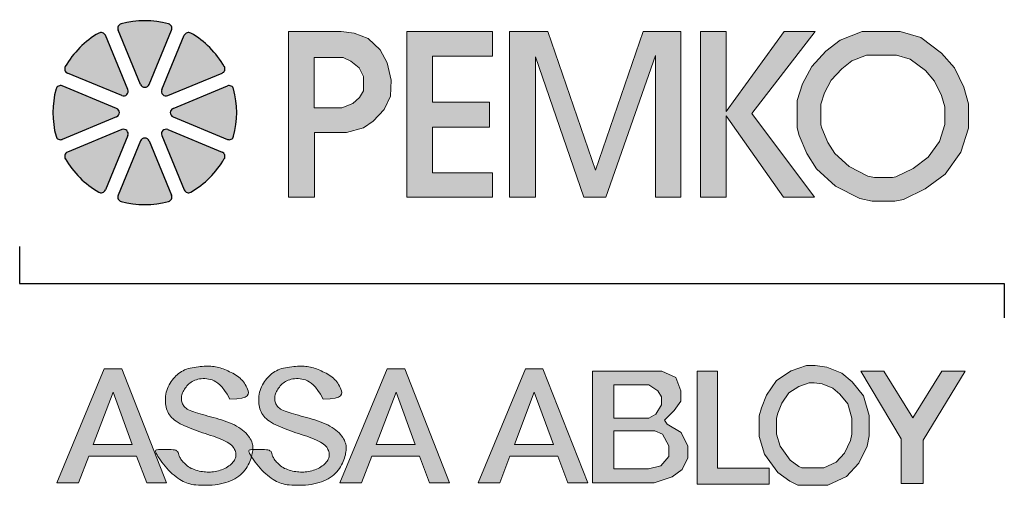
# Model space of a CAD drawing. Extents: x -0.63 to 6.11, y -2.47 to 1.25.
# Drawn here: x 0.62 to 1.79, y -2.47 to -1.92 of the extents above; entities that cross this region are included whole.
import ezdxf

# ---------------------------------------------------------------- set-up
doc = ezdxf.new("R2010")
doc.units = 0
doc.header["$LTSCALE"] = 0.2
doc.header["$MEASUREMENT"] = 0
doc.layers.get('0').update_dxf_attribs({"linetype": 'CONTINUOUS'})
doc.layers.add('R-ANNO-TEXT', color=6, linetype='CONTINUOUS')

# ---------------------------------------------------------------- blocks, each defined once
blk = doc.blocks.new('PEMKO_ASSA LOGO')
at = {"lineweight": 25}
for points in [[(0.2184, 0.8636, 0.453414), (0.2126, 0.8754, 0.131112), (0.1223, 0.8754, 0.453414), (0.1164, 0.8636), (0.1593, 0.76, 0.668179), (0.1755, 0.76)], [(0.0922, 0.8535, 0.453414), (0.0797, 0.8578, 0.131112), (0.0158, 0.7939, 0.453414), (0.02, 0.7814), (0.1236, 0.7385, 0.668179), (0.1351, 0.7499)], [(0.2552, 0.8578, 0.453414), (0.2427, 0.8535), (0.1998, 0.7499, 0.668179), (0.2113, 0.7385), (0.3149, 0.7814, 0.453414), (0.3191, 0.7939, 0.131112)], [(-0.0019, 0.6609, 0.453414), (0.01, 0.6551), (0.1136, 0.698, 0.668179), (0.1136, 0.7142), (0.01, 0.7571, 0.453414), (-0.0019, 0.7513, 0.131112)], [(0.3367, 0.7513, 0.453414), (0.3249, 0.7571), (0.2213, 0.7142, 0.668179), (0.2213, 0.698), (0.3249, 0.6551, 0.453414), (0.3367, 0.6609, 0.131112)], [(0.02, 0.6308, 0.453414), (0.0158, 0.6183, 0.131112), (0.0797, 0.5545, 0.453414), (0.0922, 0.5587), (0.1351, 0.6623, 0.668179), (0.1236, 0.6737)], [(0.1164, 0.5486, 0.453414), (0.1223, 0.5368, 0.131112), (0.2126, 0.5368, 0.453414), (0.2184, 0.5486), (0.1755, 0.6522, 0.668179), (0.1593, 0.6522)], [(0.2113, 0.6737, 0.668179), (0.1998, 0.6623), (0.2427, 0.5587, 0.453414), (0.2552, 0.5545, 0.131112), (0.3191, 0.6183, 0.453414), (0.3149, 0.6308)]]:
    blk.add_hatch(color=256, dxfattribs=at).paths.add_polyline_path(points)
h = blk.add_hatch(color=256, dxfattribs=at)
h.paths.add_polyline_path([(0.6027, 0.6901), (0.6236, 0.712), (0.636, 0.7373), (0.637, 0.7682), (0.6298, 0.801), (0.616, 0.8258), (0.5936, 0.8472), (0.5665, 0.8577), (0.5416, 0.8605), (0.4411, 0.8605), (0.4411, 0.5448), (0.4908, 0.5448), (0.4908, 0.6685), (0.5518, 0.6685), (0.5841, 0.6773)])
h.paths.add_polyline_path([(0.4903, 0.7155), (0.4903, 0.8109), (0.5456, 0.8109), (0.56, 0.8043), (0.5762, 0.7917), (0.5846, 0.7749), (0.5846, 0.7479), (0.5768, 0.7347), (0.5642, 0.7233), (0.5432, 0.7155)], flags=16)
h.paths.add_polyline_path([(0.7161, 0.6781), (0.8248, 0.6781), (0.8248, 0.7262), (0.7161, 0.7262), (0.7161, 0.814), (0.8301, 0.814), (0.8301, 0.8605), (0.6671, 0.8605), (0.6671, 0.5448), (0.8301, 0.5448), (0.8301, 0.5911), (0.7161, 0.5911)])
h.paths.add_polyline_path([(0.9122, 0.8124), (1.0046, 0.5448), (1.0465, 0.5448), (1.1413, 0.8149), (1.1413, 0.5448), (1.1892, 0.5448), (1.1892, 0.8605), (1.1178, 0.8605), (1.0269, 0.5963), (0.9357, 0.8605), (0.8627, 0.8605), (0.8627, 0.5448), (0.9122, 0.5448)])
h.paths.add_polyline_path([(1.2761, 0.7), (1.3855, 0.5448), (1.4446, 0.5448), (1.325, 0.7046), (1.4453, 0.8605), (1.3868, 0.8605), (1.2761, 0.7081), (1.2761, 0.8605), (1.2268, 0.8605), (1.2268, 0.5448), (1.2761, 0.5448)])
h.paths.add_polyline_path([(1.7233, 0.6308), (1.7377, 0.6762), (1.7377, 0.723), (1.729, 0.7547), (1.711, 0.7914), (1.6865, 0.8195), (1.6469, 0.8491), (1.6074, 0.8605), (1.535, 0.8605), (1.493, 0.8444), (1.4661, 0.823), (1.4391, 0.7941), (1.4217, 0.7612), (1.4115, 0.7293), (1.4115, 0.6771), (1.4154, 0.6622), (1.4296, 0.6281), (1.448, 0.5987), (1.4846, 0.566), (1.5311, 0.5422), (1.5542, 0.5376), (1.5975, 0.5376), (1.6138, 0.5408), (1.6556, 0.561), (1.6937, 0.5891)])
h.paths.add_polyline_path([(1.4828, 0.628), (1.4697, 0.6489), (1.4581, 0.6766), (1.4565, 0.6829), (1.4565, 0.7223), (1.4633, 0.7437), (1.4761, 0.7678), (1.4967, 0.7899), (1.5156, 0.8049), (1.5433, 0.8155), (1.601, 0.8155), (1.6266, 0.8081), (1.6558, 0.7863), (1.6732, 0.7663), (1.6867, 0.7387), (1.6927, 0.717), (1.6927, 0.6832), (1.6825, 0.6511), (1.6612, 0.621), (1.6323, 0.5997), (1.5994, 0.5839), (1.5931, 0.5826), (1.5587, 0.5826), (1.5461, 0.5851), (1.5103, 0.6034)], flags=16)
h.paths.add_polyline_path([(0.1234, 0.2178), (0.09, 0.2178), (0, 0), (0.0409, 0), (0.0605, 0.0514), (0.1519, 0.0514), (0.171, 0), (0.2088, 0)])
h.paths.add_polyline_path([(0.1069, 0.1729), (0.1436, 0.0737), (0.069, 0.0737)], flags=16)
h.paths.add_polyline_path([(0.2644, 0.1341), (0.2606, 0.1354), (0.2571, 0.1367), (0.2539, 0.1381), (0.251, 0.1395), (0.2485, 0.141), (0.2463, 0.1425), (0.2444, 0.1441), (0.242, 0.1466), (0.2398, 0.1501), (0.2383, 0.1536), (0.2374, 0.1574), (0.2371, 0.161), (0.2374, 0.1648), (0.2383, 0.1688), (0.2395, 0.172), (0.2405, 0.1742), (0.2417, 0.1765), (0.243, 0.1787), (0.2445, 0.1809), (0.2461, 0.183), (0.2478, 0.1851), (0.2496, 0.1871), (0.2515, 0.1889), (0.2535, 0.1906), (0.2557, 0.1922), (0.258, 0.1936), (0.2604, 0.1949), (0.263, 0.196), (0.2657, 0.1969), (0.2686, 0.1977), (0.2717, 0.1983), (0.275, 0.1987), (0.2784, 0.199), (0.2819, 0.1989), (0.2854, 0.1987), (0.289, 0.1982), (0.2926, 0.1974), (0.2961, 0.1964), (0.2996, 0.195), (0.3031, 0.1931), (0.3068, 0.1905), (0.3106, 0.1871), (0.3147, 0.1825), (0.3192, 0.1766), (0.3242, 0.1692), (0.3297, 0.1601), (0.3427, 0.1606), (0.3522, 0.1618), (0.3587, 0.1638), (0.3627, 0.1663), (0.3646, 0.1691), (0.3651, 0.1723), (0.3644, 0.1755), (0.3633, 0.1787), (0.3619, 0.1818), (0.3605, 0.1848), (0.3589, 0.1876), (0.3573, 0.1902), (0.3555, 0.1927), (0.3535, 0.1952), (0.3514, 0.1974), (0.3491, 0.1996), (0.3465, 0.2017), (0.3439, 0.2037), (0.3411, 0.2056), (0.3382, 0.2074), (0.3352, 0.2091), (0.3321, 0.2107), (0.329, 0.2122), (0.326, 0.2136), (0.3229, 0.215), (0.3199, 0.2163), (0.317, 0.2174), (0.314, 0.2185), (0.3111, 0.2195), (0.3081, 0.2203), (0.3052, 0.221), (0.3023, 0.2216), (0.2994, 0.2221), (0.2964, 0.2224), (0.2934, 0.2227), (0.2903, 0.2228), (0.2872, 0.2228), (0.2839, 0.2227), (0.2805, 0.2226), (0.277, 0.2223), (0.2733, 0.222), (0.2695, 0.2216), (0.2656, 0.2211), (0.2617, 0.2205), (0.2578, 0.2198), (0.254, 0.219), (0.2503, 0.218), (0.2468, 0.2168), (0.2434, 0.2155), (0.2403, 0.214), (0.2374, 0.2124), (0.2346, 0.2105), (0.2319, 0.2086), (0.2294, 0.2064), (0.2269, 0.2041), (0.2245, 0.2016), (0.2221, 0.1989), (0.2198, 0.1961), (0.2176, 0.1932), (0.2156, 0.1901), (0.2137, 0.1869), (0.2119, 0.1835), (0.2104, 0.1801), (0.2092, 0.1766), (0.2082, 0.173), (0.2075, 0.1693), (0.207, 0.1657), (0.2067, 0.162), (0.2067, 0.1583), (0.2068, 0.1547), (0.2071, 0.1512), (0.2076, 0.1478), (0.2082, 0.1446), (0.209, 0.1414), (0.2099, 0.1384), (0.2111, 0.1356), (0.2125, 0.1328), (0.2142, 0.1301), (0.2162, 0.1274), (0.2185, 0.1249), (0.2212, 0.1224), (0.2242, 0.12), (0.2275, 0.1176), (0.2311, 0.1153), (0.235, 0.1131), (0.2391, 0.1109), (0.2434, 0.1088), (0.2479, 0.1068), (0.2525, 0.1049), (0.2573, 0.103), (0.2622, 0.1011), (0.2673, 0.0994), (0.2723, 0.0976), (0.2775, 0.0959), (0.2826, 0.0942), (0.2878, 0.0925), (0.293, 0.0907), (0.2981, 0.089), (0.3031, 0.0873), (0.3079, 0.0855), (0.3125, 0.0837), (0.3168, 0.0819), (0.3208, 0.08), (0.3243, 0.0781), (0.3275, 0.0762), (0.3302, 0.0742), (0.3326, 0.0722), (0.3346, 0.0701), (0.3362, 0.068), (0.3376, 0.066), (0.3387, 0.0639), (0.3401, 0.0608), (0.3411, 0.0567), (0.3412, 0.0527), (0.3405, 0.0487), (0.3393, 0.0457), (0.3383, 0.0437), (0.337, 0.0417), (0.3355, 0.0397), (0.3339, 0.0378), (0.332, 0.0359), (0.3299, 0.0341), (0.3276, 0.0324), (0.3252, 0.0308), (0.3226, 0.0292), (0.3198, 0.0278), (0.3169, 0.0265), (0.3139, 0.0254), (0.3109, 0.0243), (0.3078, 0.0234), (0.3047, 0.0226), (0.3016, 0.022), (0.2985, 0.0215), (0.2954, 0.0211), (0.2924, 0.0209), (0.2894, 0.0208), (0.2864, 0.0208), (0.2833, 0.021), (0.2803, 0.0213), (0.2772, 0.0217), (0.2741, 0.0222), (0.2709, 0.0228), (0.2678, 0.0236), (0.2647, 0.0245), (0.2617, 0.0255), (0.2587, 0.0267), (0.2559, 0.0279), (0.2532, 0.0294), (0.2507, 0.031), (0.2483, 0.0327), (0.2461, 0.0344), (0.2441, 0.0363), (0.2422, 0.0382), (0.2405, 0.04), (0.239, 0.0419), (0.237, 0.0446), (0.2349, 0.0478), (0.2333, 0.0508), (0.2323, 0.0536), (0.2317, 0.0555), (0.2314, 0.0567), (0.2311, 0.0579), (0.2307, 0.0589), (0.2301, 0.0599), (0.2293, 0.0608), (0.228, 0.0616), (0.2263, 0.0623), (0.2241, 0.0629), (0.2212, 0.0634), (0.2179, 0.0637), (0.2142, 0.0639), (0.2103, 0.0641), (0.2064, 0.0641), (0.2026, 0.0641), (0.199, 0.064), (0.1959, 0.0639), (0.1933, 0.0637), (0.1912, 0.0635), (0.1896, 0.0631), (0.1886, 0.0624), (0.188, 0.0615), (0.188, 0.0603), (0.1885, 0.0586), (0.1894, 0.0565), (0.1907, 0.0539), (0.1925, 0.0508), (0.1947, 0.0474), (0.1971, 0.0437), (0.1999, 0.0398), (0.2029, 0.0359), (0.2061, 0.0319), (0.2094, 0.0281), (0.2128, 0.0244), (0.2163, 0.0209), (0.2199, 0.0176), (0.2235, 0.0146), (0.227, 0.0117), (0.2305, 0.0091), (0.234, 0.0068), (0.2373, 0.0047), (0.2405, 0.0029), (0.2437, 0.0014), (0.2468, 0.0001), (0.2501, -0.001), (0.2534, -0.0019), (0.257, -0.0027), (0.2608, -0.0032), (0.265, -0.0037), (0.2696, -0.0041), (0.2744, -0.0043), (0.2796, -0.0044), (0.2849, -0.0044), (0.2904, -0.0042), (0.2959, -0.0039), (0.3013, -0.0034), (0.3067, -0.0026), (0.3119, -0.0017), (0.3169, -0.0006), (0.3217, 0.0007), (0.3264, 0.0022), (0.3308, 0.0039), (0.3351, 0.0058), (0.3391, 0.008), (0.3429, 0.0103), (0.3464, 0.0129), (0.3497, 0.0156), (0.3528, 0.0185), (0.3557, 0.0215), (0.3583, 0.0246), (0.3607, 0.0279), (0.3628, 0.0311), (0.3647, 0.0344), (0.3664, 0.0377), (0.3679, 0.041), (0.3691, 0.0443), (0.3702, 0.0475), (0.3709, 0.0501), (0.3687, 0.0539), (0.3673, 0.0565), (0.3664, 0.0586), (0.3658, 0.0611), (0.3668, 0.0629), (0.3692, 0.0635), (0.3712, 0.0637), (0.3734, 0.0639), (0.3735, 0.0644), (0.3736, 0.0668), (0.3735, 0.0691), (0.3732, 0.0715), (0.3728, 0.0738), (0.3721, 0.0762), (0.3712, 0.0787), (0.37, 0.0814), (0.3685, 0.0841), (0.3668, 0.0869), (0.3647, 0.0898), (0.3624, 0.0926), (0.3599, 0.0955), (0.357, 0.0983), (0.3538, 0.101), (0.3503, 0.1035), (0.3465, 0.106), (0.3425, 0.1084), (0.3382, 0.1107), (0.3337, 0.1128), (0.3289, 0.1148), (0.324, 0.1168), (0.319, 0.1186), (0.3138, 0.1203), (0.3085, 0.1219), (0.3032, 0.1235), (0.2978, 0.125), (0.2926, 0.1264), (0.2874, 0.1277), (0.2823, 0.129), (0.2775, 0.1303), (0.2729, 0.1316), (0.2685, 0.1329)])
h.paths.add_polyline_path([(0.4918, 0.1203), (0.4865, 0.1219), (0.4811, 0.1235), (0.4758, 0.125), (0.4705, 0.1264), (0.4653, 0.1277), (0.4603, 0.129), (0.4555, 0.1303), (0.4508, 0.1316), (0.4465, 0.1329), (0.4424, 0.1341), (0.4386, 0.1354), (0.4351, 0.1367), (0.4319, 0.1381), (0.429, 0.1395), (0.4264, 0.141), (0.4242, 0.1425), (0.4223, 0.1441), (0.4207, 0.1458), (0.4194, 0.1475), (0.4183, 0.1492), (0.4173, 0.151), (0.4166, 0.1528), (0.4161, 0.1546), (0.4156, 0.1564), (0.4153, 0.1582), (0.4151, 0.1601), (0.4151, 0.1619), (0.4153, 0.1639), (0.4156, 0.1658), (0.416, 0.1678), (0.4167, 0.1699), (0.4175, 0.172), (0.4185, 0.1742), (0.4197, 0.1765), (0.421, 0.1787), (0.4224, 0.1809), (0.424, 0.183), (0.4257, 0.1851), (0.4276, 0.1871), (0.4295, 0.1889), (0.4315, 0.1906), (0.4336, 0.1922), (0.4359, 0.1936), (0.4384, 0.1949), (0.4409, 0.196), (0.4437, 0.1969), (0.4466, 0.1977), (0.4497, 0.1983), (0.453, 0.1987), (0.4564, 0.199), (0.4598, 0.1989), (0.4634, 0.1987), (0.467, 0.1982), (0.4705, 0.1974), (0.4741, 0.1964), (0.4776, 0.195), (0.4811, 0.1931), (0.4847, 0.1905), (0.4886, 0.1871), (0.4927, 0.1825), (0.4972, 0.1766), (0.5022, 0.1692), (0.5077, 0.1601), (0.5206, 0.1606), (0.5301, 0.1618), (0.5367, 0.1638), (0.5406, 0.1663), (0.5426, 0.1691), (0.543, 0.1723), (0.5424, 0.1755), (0.5412, 0.1787), (0.5399, 0.1818), (0.5385, 0.1848), (0.5369, 0.1876), (0.5352, 0.1902), (0.5334, 0.1927), (0.5315, 0.1952), (0.5293, 0.1974), (0.527, 0.1996), (0.5245, 0.2017), (0.5219, 0.2037), (0.519, 0.2056), (0.5161, 0.2074), (0.5131, 0.2091), (0.5101, 0.2107), (0.507, 0.2122), (0.5039, 0.2136), (0.5009, 0.215), (0.4979, 0.2163), (0.4949, 0.2174), (0.492, 0.2185), (0.489, 0.2195), (0.4861, 0.2203), (0.4832, 0.221), (0.4803, 0.2216), (0.4773, 0.2221), (0.4744, 0.2224), (0.4714, 0.2227), (0.4683, 0.2228), (0.4652, 0.2228), (0.4619, 0.2227), (0.4585, 0.2226), (0.455, 0.2223), (0.4513, 0.222), (0.4475, 0.2216), (0.4436, 0.2211), (0.4397, 0.2205), (0.4358, 0.2198), (0.4319, 0.219), (0.4283, 0.218), (0.4247, 0.2168), (0.4214, 0.2155), (0.4183, 0.214), (0.4154, 0.2124), (0.4126, 0.2105), (0.4099, 0.2086), (0.4074, 0.2064), (0.4049, 0.2041), (0.4025, 0.2016), (0.4001, 0.1989), (0.3978, 0.1961), (0.3956, 0.1932), (0.3935, 0.1901), (0.3916, 0.1869), (0.3899, 0.1835), (0.3884, 0.1801), (0.3871, 0.1766), (0.3862, 0.173), (0.3854, 0.1693), (0.385, 0.1657), (0.3847, 0.162), (0.3847, 0.1583), (0.3848, 0.1547), (0.3851, 0.1512), (0.3856, 0.1478), (0.3862, 0.1446), (0.3869, 0.1414), (0.3879, 0.1384), (0.3891, 0.1356), (0.3905, 0.1328), (0.3922, 0.1301), (0.3942, 0.1274), (0.3965, 0.1249), (0.3992, 0.1224), (0.4022, 0.12), (0.4055, 0.1176), (0.4091, 0.1153), (0.413, 0.1131), (0.4171, 0.1109), (0.4214, 0.1088), (0.4259, 0.1068), (0.4305, 0.1049), (0.4353, 0.103), (0.4402, 0.1011), (0.4452, 0.0994), (0.4503, 0.0976), (0.4554, 0.0959), (0.4606, 0.0942), (0.4658, 0.0925), (0.471, 0.0907), (0.4761, 0.089), (0.4811, 0.0873), (0.4859, 0.0855), (0.4905, 0.0837), (0.4948, 0.0819), (0.4987, 0.08), (0.5023, 0.0781), (0.5055, 0.0762), (0.5082, 0.0742), (0.5105, 0.0722), (0.5125, 0.0701), (0.5142, 0.068), (0.5156, 0.066), (0.5167, 0.0639), (0.5176, 0.0618), (0.5183, 0.0598), (0.5188, 0.0577), (0.5191, 0.0557), (0.5192, 0.0537), (0.519, 0.0517), (0.5187, 0.0497), (0.5181, 0.0477), (0.5173, 0.0457), (0.5162, 0.0437), (0.515, 0.0417), (0.5135, 0.0397), (0.5118, 0.0378), (0.5099, 0.0359), (0.5079, 0.0341), (0.5056, 0.0324), (0.5032, 0.0308), (0.5005, 0.0292), (0.4978, 0.0278), (0.4949, 0.0265), (0.4919, 0.0254), (0.4888, 0.0243), (0.4857, 0.0234), (0.4826, 0.0226), (0.4795, 0.022), (0.4765, 0.0215), (0.4734, 0.0211), (0.4704, 0.0209), (0.4674, 0.0208), (0.4643, 0.0208), (0.4613, 0.021), (0.4583, 0.0213), (0.4552, 0.0217), (0.452, 0.0222), (0.4489, 0.0228), (0.4458, 0.0236), (0.4427, 0.0245), (0.4397, 0.0255), (0.4367, 0.0267), (0.4339, 0.0279), (0.4312, 0.0294), (0.4287, 0.031), (0.4263, 0.0327), (0.4241, 0.0344), (0.4221, 0.0363), (0.4202, 0.0382), (0.4185, 0.04), (0.417, 0.0419), (0.4156, 0.0437), (0.4144, 0.0454), (0.4134, 0.0471), (0.4125, 0.0486), (0.4117, 0.0501), (0.411, 0.0516), (0.4105, 0.0529), (0.41, 0.0542), (0.4097, 0.0555), (0.4094, 0.0567), (0.4091, 0.0579), (0.4087, 0.0589), (0.4081, 0.0599), (0.4072, 0.0608), (0.406, 0.0616), (0.4043, 0.0623), (0.402, 0.0629), (0.3992, 0.0634), (0.3958, 0.0637), (0.3922, 0.0639), (0.3883, 0.0641), (0.3844, 0.0641), (0.3806, 0.0641), (0.377, 0.064), (0.3739, 0.0639), (0.3734, 0.0639), (0.3732, 0.0619), (0.3729, 0.0593), (0.3724, 0.0565), (0.3718, 0.0536), (0.3709, 0.0501), (0.3726, 0.0474), (0.3751, 0.0437), (0.3779, 0.0398), (0.3809, 0.0359), (0.384, 0.0319), (0.3874, 0.0281), (0.3908, 0.0244), (0.3943, 0.0209), (0.3979, 0.0176), (0.4014, 0.0146), (0.405, 0.0117), (0.4085, 0.0091), (0.4119, 0.0068), (0.4153, 0.0047), (0.4185, 0.0029), (0.4217, 0.0014), (0.4248, 0.0001), (0.428, -0.001), (0.4314, -0.0019), (0.435, -0.0027), (0.4388, -0.0032), (0.443, -0.0037), (0.4475, -0.0041), (0.4524, -0.0043), (0.4576, -0.0044), (0.4629, -0.0044), (0.4683, -0.0042), (0.4738, -0.0039), (0.4793, -0.0034), (0.4847, -0.0026), (0.4899, -0.0017), (0.4949, -0.0006), (0.4997, 0.0007), (0.5044, 0.0022), (0.5088, 0.0039), (0.513, 0.0058), (0.517, 0.008), (0.5208, 0.0103), (0.5244, 0.0129), (0.5277, 0.0156), (0.5308, 0.0185), (0.5336, 0.0215), (0.5363, 0.0246), (0.5386, 0.0279), (0.5408, 0.0311), (0.5427, 0.0344), (0.5444, 0.0377), (0.5458, 0.041), (0.5471, 0.0443), (0.5481, 0.0475), (0.549, 0.0506), (0.5498, 0.0536), (0.5504, 0.0565), (0.5508, 0.0593), (0.5512, 0.0619), (0.5514, 0.0644), (0.5515, 0.0668), (0.5515, 0.0691), (0.5512, 0.0715), (0.5508, 0.0738), (0.5501, 0.0762), (0.5491, 0.0787), (0.5479, 0.0814), (0.5465, 0.0841), (0.5447, 0.0869), (0.5427, 0.0898), (0.5404, 0.0926), (0.5378, 0.0955), (0.5349, 0.0983), (0.5317, 0.101), (0.5283, 0.1035), (0.5245, 0.106), (0.5204, 0.1084), (0.5161, 0.1107), (0.5116, 0.1128), (0.5069, 0.1148), (0.502, 0.1168), (0.497, 0.1186)])
h.paths.add_polyline_path([(0.663, 0.2178), (0.6296, 0.2178), (0.5396, 0), (0.5804, 0), (0.6001, 0.0514), (0.6915, 0.0514), (0.7105, 0), (0.7484, 0)])
h.paths.add_polyline_path([(0.6464, 0.1729), (0.6832, 0.0737), (0.6086, 0.0737)], flags=16)
h.paths.add_polyline_path([(0.9266, 0.2178), (0.8932, 0.2178), (0.8032, 0), (0.8441, 0), (0.8637, 0.0514), (0.9551, 0.0514), (0.9741, 0), (1.012, 0)])
h.paths.add_polyline_path([(0.9101, 0.1729), (0.9468, 0.0737), (0.8722, 0.0737)], flags=16)
h.paths.add_polyline_path([(1.7316, 0.2135), (1.6874, 0.2135), (1.6319, 0.124), (1.5765, 0.2135), (1.5326, 0.2135), (1.6098, 0.0844), (1.6098, -0.001), (1.6518, -0.001), (1.6518, 0.0814)])
h.paths.add_polyline_path([(1.5448, 0.0704), (1.5486, 0.09), (1.5486, 0.1285), (1.5375, 0.1661), (1.5164, 0.1926), (1.4964, 0.2091), (1.4676, 0.2211), (1.4456, 0.2237), (1.4291, 0.2237), (1.3999, 0.2141), (1.3719, 0.1957), (1.3526, 0.1676), (1.343, 0.1434), (1.3388, 0.1281), (1.3388, 0.0885), (1.3488, 0.0551), (1.3746, 0.0197), (1.3972, 0.0032), (1.4126, -0.0041), (1.4695, -0.0041), (1.5056, 0.0124), (1.529, 0.0378)])
h.paths.add_polyline_path([(1.5015, 0.0566), (1.4859, 0.0397), (1.4623, 0.0289), (1.42, 0.0289), (1.4142, 0.0317), (1.3982, 0.0433), (1.3788, 0.0699), (1.3718, 0.0933), (1.3718, 0.1236), (1.3744, 0.1329), (1.382, 0.152), (1.3954, 0.1717), (1.4144, 0.1842), (1.4344, 0.1907), (1.4436, 0.1907), (1.4591, 0.1888), (1.4792, 0.1805), (1.4927, 0.1694), (1.5077, 0.1506), (1.5156, 0.1237), (1.5156, 0.0932), (1.5132, 0.081)], flags=16)
h.paths.add_polyline_path([(1.3579, 0.0283), (1.2592, 0.0283), (1.2592, 0.2135), (1.2208, 0.2135), (1.2208, -0.0023), (1.3579, -0.0023)])
h.paths.add_polyline_path([(1.173, 0.0119), (1.1921, 0.026), (1.2031, 0.0477), (1.2031, 0.0705), (1.1902, 0.0962), (1.1634, 0.1122), (1.1581, 0.1197), (1.1766, 0.1382), (1.1894, 0.1559), (1.1894, 0.1754), (1.1798, 0.201), (1.1533, 0.2135), (1.0212, 0.2135), (1.0212, 0.0002), (1.1389, 0.0002)])
h.paths.add_polyline_path([(1.0617, 0.0269), (1.0617, 0.0997), (1.1396, 0.0997), (1.1546, 0.0931), (1.1668, 0.0706), (1.1668, 0.0504), (1.1514, 0.0329), (1.128, 0.0269)], flags=16)
h.paths.add_polyline_path([(1.0617, 0.1236), (1.0617, 0.1869), (1.1285, 0.1869), (1.1455, 0.1757), (1.1527, 0.1641), (1.1527, 0.1491), (1.1419, 0.1313), (1.1285, 0.1236)], flags=16)
for p, q in [((0.1351, 0.7499), (0.0922, 0.8535)), ((0.1593, 0.76), (0.1164, 0.8636)), ((0.1755, 0.76), (0.2184, 0.8636)), ((0.1998, 0.7499), (0.2427, 0.8535)), ((0.1236, 0.7385), (0.02, 0.7814)), ((0.2113, 0.7385), (0.3149, 0.7814)), ((0.1136, 0.7142), (0.01, 0.7571)), ((0.2213, 0.7142), (0.3249, 0.7571)), ((0.1136, 0.698), (0.01, 0.6551)), ((0.2213, 0.698), (0.3249, 0.6551)), ((0.1236, 0.6737), (0.02, 0.6308)), ((0.1351, 0.6623), (0.0922, 0.5587)), ((0.1998, 0.6623), (0.2427, 0.5587)), ((0.2113, 0.6737), (0.3149, 0.6308)), ((0.1593, 0.6522), (0.1164, 0.5486)), ((0.1755, 0.6522), (0.2184, 0.5486))]:
    blk.add_line(p, q, dxfattribs=at)
at = {"lineweight": 20}
for points in [[(0.4411, 0.5448), (0.4908, 0.5448), (0.4908, 0.6685), (0.5518, 0.6685), (0.5841, 0.6773), (0.6027, 0.6901), (0.6236, 0.712), (0.636, 0.7373), (0.637, 0.7682), (0.6298, 0.801), (0.616, 0.8258), (0.5936, 0.8472), (0.5665, 0.8577), (0.5416, 0.8605), (0.4411, 0.8605)], [(0.8301, 0.5448), (0.8301, 0.5911), (0.7161, 0.5911), (0.7161, 0.6781), (0.8248, 0.6781), (0.8248, 0.7262), (0.7161, 0.7262), (0.7161, 0.814), (0.8301, 0.814), (0.8301, 0.8605), (0.6671, 0.8605), (0.6671, 0.5448)], [(0.9122, 0.5448), (0.9122, 0.8124), (1.0046, 0.5448), (1.0465, 0.5448), (1.1413, 0.8149), (1.1413, 0.5448), (1.1892, 0.5448), (1.1892, 0.8605), (1.1178, 0.8605), (1.0269, 0.5963), (0.9357, 0.8605), (0.8627, 0.8605), (0.8627, 0.5448), (0.9122, 0.5448)], [(1.2761, 0.5448), (1.2761, 0.7), (1.3855, 0.5448), (1.4446, 0.5448), (1.325, 0.7046), (1.4453, 0.8605), (1.3868, 0.8605), (1.2761, 0.7081), (1.2761, 0.8605), (1.2268, 0.8605), (1.2268, 0.5448), (1.2761, 0.5448)], [(1.535, 0.8605), (1.6074, 0.8605), (1.6469, 0.8491), (1.6865, 0.8195), (1.711, 0.7914), (1.729, 0.7547), (1.7377, 0.723), (1.7377, 0.6762), (1.7233, 0.6308), (1.6937, 0.5891), (1.6556, 0.561), (1.6138, 0.5408), (1.5975, 0.5376), (1.5542, 0.5376), (1.5311, 0.5422), (1.4846, 0.566), (1.448, 0.5987), (1.4296, 0.6281), (1.4154, 0.6622), (1.4115, 0.6771), (1.4115, 0.7293), (1.4217, 0.7612), (1.4391, 0.7941), (1.4661, 0.823), (1.493, 0.8444), (1.535, 0.8605)], [(0.4903, 0.8109), (0.4903, 0.7155), (0.5432, 0.7155), (0.5642, 0.7233), (0.5768, 0.7347), (0.5846, 0.7479), (0.5846, 0.7749), (0.5762, 0.7917), (0.56, 0.8043), (0.5456, 0.8109), (0.4903, 0.8109)], [(1.5433, 0.8155), (1.601, 0.8155), (1.6266, 0.8081), (1.6558, 0.7863), (1.6732, 0.7663), (1.6867, 0.7387), (1.6927, 0.717), (1.6927, 0.6832), (1.6825, 0.6511), (1.6612, 0.621), (1.6323, 0.5997), (1.5994, 0.5839), (1.5931, 0.5826), (1.5587, 0.5826), (1.5461, 0.5851), (1.5103, 0.6034), (1.4828, 0.628), (1.4697, 0.6489), (1.4581, 0.6766), (1.4565, 0.6829), (1.4565, 0.7223), (1.4633, 0.7437), (1.4761, 0.7678), (1.4967, 0.7899), (1.5156, 0.8049)], [(0.0605, 0.0514), (0.0409, 0), (0, 0), (0.09, 0.2178), (0.1234, 0.2178), (0.2088, 0), (0.171, 0), (0.1519, 0.0514)], [(0.6001, 0.0514), (0.5804, 0), (0.5396, 0), (0.6296, 0.2178), (0.663, 0.2178), (0.7484, 0), (0.7105, 0), (0.6915, 0.0514)], [(0.8637, 0.0514), (0.8441, 0), (0.8032, 0), (0.8932, 0.2178), (0.9266, 0.2178), (1.012, 0), (0.9741, 0), (0.9551, 0.0514)], [(1.0212, 0.2135), (1.0212, 0.0002), (1.1389, 0.0002), (1.173, 0.0119), (1.1921, 0.026), (1.2031, 0.0477), (1.2031, 0.0705), (1.1902, 0.0962), (1.1634, 0.1122), (1.1581, 0.1197), (1.1766, 0.1382), (1.1894, 0.1559), (1.1894, 0.1754), (1.1798, 0.201), (1.1533, 0.2135), (1.0212, 0.2135)], [(1.2592, 0.2135), (1.2208, 0.2135), (1.2208, -0.0023), (1.3579, -0.0023), (1.3579, 0.0283), (1.2592, 0.0283)], [(1.5765, 0.2135), (1.5326, 0.2135), (1.6098, 0.0844), (1.6098, -0.001), (1.6518, -0.001), (1.6518, 0.0814), (1.7316, 0.2135), (1.6874, 0.2135), (1.6319, 0.124)], [(1.4436, 0.1907), (1.4344, 0.1907), (1.4144, 0.1842), (1.3954, 0.1717), (1.382, 0.152), (1.3744, 0.1329), (1.3718, 0.1236), (1.3718, 0.0933), (1.3788, 0.0699), (1.3982, 0.0433), (1.4142, 0.0317), (1.42, 0.0289), (1.4623, 0.0289), (1.4859, 0.0397), (1.5015, 0.0566), (1.5132, 0.081), (1.5156, 0.0932), (1.5156, 0.1237), (1.5077, 0.1506), (1.4927, 0.1694), (1.4792, 0.1805), (1.4591, 0.1888)], [(0.1436, 0.0737), (0.1069, 0.1729), (0.069, 0.0737)], [(0.6832, 0.0737), (0.6464, 0.1729), (0.6086, 0.0737)], [(0.9468, 0.0737), (0.9101, 0.1729), (0.8722, 0.0737)], [(1.0617, 0.1236), (1.0617, 0.1869), (1.1285, 0.1869), (1.1455, 0.1757), (1.1527, 0.1641), (1.1527, 0.1491), (1.1419, 0.1313), (1.1285, 0.1236), (1.0617, 0.1236)], [(1.0617, 0.0997), (1.0617, 0.0269), (1.128, 0.0269), (1.1514, 0.0329), (1.1668, 0.0504), (1.1668, 0.0706), (1.1546, 0.0931), (1.1396, 0.0997), (1.0617, 0.0997)]]:
    blk.add_lwpolyline(points, close=True, dxfattribs=at)
at = {"lineweight": 25}
blk.add_lwpolyline([(-0.0712, 0.4507), (-0.0712, 0.3806), (1.8062, 0.3806), (1.8062, 0.3149)], dxfattribs=at)
at = {"lineweight": 20}
for points in [[(0.3297, 0.1601), (0.3427, 0.1606), (0.3522, 0.1618), (0.3587, 0.1638), (0.3627, 0.1663), (0.3646, 0.1691), (0.3651, 0.1723), (0.3644, 0.1755), (0.3633, 0.1787), (0.3619, 0.1818), (0.3605, 0.1848), (0.3589, 0.1876), (0.3573, 0.1902), (0.3555, 0.1927), (0.3535, 0.1952), (0.3514, 0.1974), (0.3491, 0.1996), (0.3465, 0.2017), (0.3439, 0.2037), (0.3411, 0.2056), (0.3382, 0.2074), (0.3352, 0.2091), (0.3321, 0.2107), (0.329, 0.2122), (0.326, 0.2136), (0.3229, 0.215), (0.3199, 0.2163), (0.317, 0.2174), (0.314, 0.2185), (0.3111, 0.2195), (0.3081, 0.2203), (0.3052, 0.221), (0.3023, 0.2216), (0.2994, 0.2221), (0.2964, 0.2224), (0.2934, 0.2227), (0.2903, 0.2228), (0.2872, 0.2228), (0.2839, 0.2227), (0.2805, 0.2226), (0.277, 0.2223), (0.2733, 0.222), (0.2695, 0.2216), (0.2656, 0.2211), (0.2617, 0.2205), (0.2578, 0.2198), (0.254, 0.219), (0.2503, 0.218), (0.2468, 0.2168), (0.2434, 0.2155), (0.2403, 0.214), (0.2374, 0.2124), (0.2346, 0.2105), (0.2319, 0.2086), (0.2294, 0.2064), (0.2269, 0.2041), (0.2245, 0.2016), (0.2221, 0.1989), (0.2198, 0.1961), (0.2176, 0.1932), (0.2156, 0.1901), (0.2137, 0.1869), (0.2119, 0.1835), (0.2104, 0.1801), (0.2092, 0.1766), (0.2082, 0.173), (0.2075, 0.1693), (0.207, 0.1657), (0.2067, 0.162), (0.2067, 0.1583), (0.2068, 0.1547), (0.2071, 0.1512), (0.2076, 0.1478), (0.2082, 0.1446), (0.209, 0.1414), (0.2099, 0.1384), (0.2111, 0.1356), (0.2125, 0.1328), (0.2142, 0.1301), (0.2162, 0.1274), (0.2185, 0.1249), (0.2212, 0.1224), (0.2242, 0.12), (0.2275, 0.1176), (0.2311, 0.1153), (0.235, 0.1131), (0.2391, 0.1109), (0.2434, 0.1088), (0.2479, 0.1068), (0.2525, 0.1049), (0.2573, 0.103), (0.2622, 0.1011), (0.2673, 0.0994), (0.2723, 0.0976), (0.2775, 0.0959), (0.2826, 0.0942), (0.2878, 0.0925), (0.293, 0.0907), (0.2981, 0.089), (0.3031, 0.0873), (0.3079, 0.0855), (0.3125, 0.0837), (0.3168, 0.0819), (0.3208, 0.08), (0.3243, 0.0781), (0.3275, 0.0762), (0.3302, 0.0742), (0.3326, 0.0722), (0.3346, 0.0701), (0.3362, 0.068), (0.3376, 0.066), (0.3387, 0.0639), (0.3396, 0.0618), (0.3403, 0.0598), (0.3408, 0.0577), (0.3411, 0.0557), (0.3412, 0.0537), (0.341, 0.0517), (0.3407, 0.0497), (0.3401, 0.0477), (0.3393, 0.0457), (0.3383, 0.0437), (0.337, 0.0417), (0.3355, 0.0397), (0.3339, 0.0378), (0.332, 0.0359), (0.3299, 0.0341), (0.3276, 0.0324), (0.3252, 0.0308), (0.3226, 0.0292), (0.3198, 0.0278), (0.3169, 0.0265), (0.3139, 0.0254), (0.3109, 0.0243), (0.3078, 0.0234), (0.3047, 0.0226), (0.3016, 0.022), (0.2985, 0.0215), (0.2954, 0.0211), (0.2924, 0.0209), (0.2894, 0.0208), (0.2864, 0.0208), (0.2833, 0.021), (0.2803, 0.0213), (0.2772, 0.0217), (0.2741, 0.0222), (0.2709, 0.0228), (0.2678, 0.0236), (0.2647, 0.0245), (0.2617, 0.0255), (0.2587, 0.0267), (0.2559, 0.0279), (0.2532, 0.0294), (0.2507, 0.031), (0.2483, 0.0327), (0.2461, 0.0344), (0.2441, 0.0363), (0.2422, 0.0382), (0.2405, 0.04), (0.239, 0.0419), (0.2376, 0.0437), (0.2364, 0.0454), (0.2354, 0.0471), (0.2345, 0.0486), (0.2337, 0.0501), (0.233, 0.0516), (0.2325, 0.0529), (0.2321, 0.0542), (0.2317, 0.0555), (0.2314, 0.0567), (0.2311, 0.0579), (0.2307, 0.0589), (0.2301, 0.0599), (0.2293, 0.0608), (0.228, 0.0616), (0.2263, 0.0623), (0.2241, 0.0629), (0.2212, 0.0634), (0.2179, 0.0637), (0.2142, 0.0639), (0.2103, 0.0641), (0.2064, 0.0641), (0.2026, 0.0641), (0.199, 0.064), (0.1959, 0.0639), (0.1933, 0.0637), (0.1912, 0.0635), (0.1896, 0.0631), (0.1886, 0.0624), (0.188, 0.0615), (0.188, 0.0603), (0.1885, 0.0586), (0.1894, 0.0565), (0.1907, 0.0539), (0.1925, 0.0508), (0.1947, 0.0474), (0.1971, 0.0437), (0.1999, 0.0398), (0.2029, 0.0359), (0.2061, 0.0319), (0.2094, 0.0281), (0.2128, 0.0244), (0.2163, 0.0209), (0.2199, 0.0176), (0.2235, 0.0146), (0.227, 0.0117), (0.2305, 0.0091), (0.234, 0.0068), (0.2373, 0.0047), (0.2405, 0.0029), (0.2437, 0.0014), (0.2468, 0.0001), (0.2501, -0.001), (0.2534, -0.0019), (0.257, -0.0027), (0.2608, -0.0032), (0.265, -0.0037), (0.2696, -0.0041), (0.2744, -0.0043), (0.2796, -0.0044), (0.2849, -0.0044), (0.2904, -0.0042), (0.2959, -0.0039), (0.3013, -0.0034), (0.3067, -0.0026), (0.3119, -0.0017), (0.3169, -0.0006), (0.3217, 0.0007), (0.3264, 0.0022), (0.3308, 0.0039), (0.3351, 0.0058), (0.3391, 0.008), (0.3429, 0.0103), (0.3464, 0.0129), (0.3497, 0.0156), (0.3528, 0.0185), (0.3557, 0.0215), (0.3583, 0.0246), (0.3607, 0.0279), (0.3628, 0.0311), (0.3647, 0.0344), (0.3664, 0.0377), (0.3679, 0.041), (0.3691, 0.0443), (0.3702, 0.0475), (0.3711, 0.0506), (0.3718, 0.0536), (0.3724, 0.0565), (0.3729, 0.0593), (0.3732, 0.0619), (0.3735, 0.0644), (0.3736, 0.0668), (0.3735, 0.0691), (0.3732, 0.0715), (0.3728, 0.0738), (0.3721, 0.0762), (0.3712, 0.0787), (0.37, 0.0814), (0.3685, 0.0841), (0.3668, 0.0869), (0.3647, 0.0898), (0.3624, 0.0926), (0.3599, 0.0955), (0.357, 0.0983), (0.3538, 0.101), (0.3503, 0.1035), (0.3465, 0.106), (0.3425, 0.1084), (0.3382, 0.1107), (0.3337, 0.1128), (0.3289, 0.1148), (0.324, 0.1168), (0.319, 0.1186), (0.3138, 0.1203), (0.3085, 0.1219), (0.3032, 0.1235), (0.2978, 0.125), (0.2926, 0.1264), (0.2874, 0.1277), (0.2823, 0.129), (0.2775, 0.1303), (0.2729, 0.1316), (0.2685, 0.1329), (0.2644, 0.1341), (0.2606, 0.1354), (0.2571, 0.1367), (0.2539, 0.1381), (0.251, 0.1395), (0.2485, 0.141), (0.2463, 0.1425), (0.2444, 0.1441), (0.2427, 0.1458), (0.2414, 0.1475), (0.2403, 0.1492), (0.2394, 0.151), (0.2386, 0.1528), (0.2381, 0.1546), (0.2376, 0.1564), (0.2373, 0.1582), (0.2372, 0.1601), (0.2371, 0.1619), (0.2373, 0.1639), (0.2376, 0.1658), (0.2381, 0.1678), (0.2387, 0.1699), (0.2395, 0.172), (0.2405, 0.1742), (0.2417, 0.1765), (0.243, 0.1787), (0.2445, 0.1809), (0.2461, 0.183), (0.2478, 0.1851), (0.2496, 0.1871), (0.2515, 0.1889), (0.2535, 0.1906), (0.2557, 0.1922), (0.258, 0.1936), (0.2604, 0.1949), (0.263, 0.196), (0.2657, 0.1969), (0.2686, 0.1977), (0.2717, 0.1983), (0.275, 0.1987), (0.2784, 0.199), (0.2819, 0.1989), (0.2854, 0.1987), (0.289, 0.1982), (0.2926, 0.1974), (0.2961, 0.1964), (0.2996, 0.195), (0.3031, 0.1931), (0.3068, 0.1905), (0.3106, 0.1871), (0.3147, 0.1825), (0.3192, 0.1766), (0.3242, 0.1692), (0.3297, 0.1601)], [(0.5077, 0.1601), (0.5206, 0.1606), (0.5301, 0.1618), (0.5367, 0.1638), (0.5406, 0.1663), (0.5426, 0.1691), (0.543, 0.1723), (0.5424, 0.1755), (0.5412, 0.1787), (0.5399, 0.1818), (0.5385, 0.1848), (0.5369, 0.1876), (0.5352, 0.1902), (0.5334, 0.1927), (0.5315, 0.1952), (0.5293, 0.1974), (0.527, 0.1996), (0.5245, 0.2017), (0.5219, 0.2037), (0.519, 0.2056), (0.5161, 0.2074), (0.5131, 0.2091), (0.5101, 0.2107), (0.507, 0.2122), (0.5039, 0.2136), (0.5009, 0.215), (0.4979, 0.2163), (0.4949, 0.2174), (0.492, 0.2185), (0.489, 0.2195), (0.4861, 0.2203), (0.4832, 0.221), (0.4803, 0.2216), (0.4773, 0.2221), (0.4744, 0.2224), (0.4714, 0.2227), (0.4683, 0.2228), (0.4652, 0.2228), (0.4619, 0.2227), (0.4585, 0.2226), (0.455, 0.2223), (0.4513, 0.222), (0.4475, 0.2216), (0.4436, 0.2211), (0.4397, 0.2205), (0.4358, 0.2198), (0.4319, 0.219), (0.4283, 0.218), (0.4247, 0.2168), (0.4214, 0.2155), (0.4183, 0.214), (0.4154, 0.2124), (0.4126, 0.2105), (0.4099, 0.2086), (0.4074, 0.2064), (0.4049, 0.2041), (0.4025, 0.2016), (0.4001, 0.1989), (0.3978, 0.1961), (0.3956, 0.1932), (0.3935, 0.1901), (0.3916, 0.1869), (0.3899, 0.1835), (0.3884, 0.1801), (0.3871, 0.1766), (0.3862, 0.173), (0.3854, 0.1693), (0.385, 0.1657), (0.3847, 0.162), (0.3847, 0.1583), (0.3848, 0.1547), (0.3851, 0.1512), (0.3856, 0.1478), (0.3862, 0.1446), (0.3869, 0.1414), (0.3879, 0.1384), (0.3891, 0.1356), (0.3905, 0.1328), (0.3922, 0.1301), (0.3942, 0.1274), (0.3965, 0.1249), (0.3992, 0.1224), (0.4022, 0.12), (0.4055, 0.1176), (0.4091, 0.1153), (0.413, 0.1131), (0.4171, 0.1109), (0.4214, 0.1088), (0.4259, 0.1068), (0.4305, 0.1049), (0.4353, 0.103), (0.4402, 0.1011), (0.4452, 0.0994), (0.4503, 0.0976), (0.4554, 0.0959), (0.4606, 0.0942), (0.4658, 0.0925), (0.471, 0.0907), (0.4761, 0.089), (0.4811, 0.0873), (0.4859, 0.0855), (0.4905, 0.0837), (0.4948, 0.0819), (0.4987, 0.08), (0.5023, 0.0781), (0.5055, 0.0762), (0.5082, 0.0742), (0.5105, 0.0722), (0.5125, 0.0701), (0.5142, 0.068), (0.5156, 0.066), (0.5167, 0.0639), (0.5176, 0.0618), (0.5183, 0.0598), (0.5188, 0.0577), (0.5191, 0.0557), (0.5192, 0.0537), (0.519, 0.0517), (0.5187, 0.0497), (0.5181, 0.0477), (0.5173, 0.0457), (0.5162, 0.0437), (0.515, 0.0417), (0.5135, 0.0397), (0.5118, 0.0378), (0.5099, 0.0359), (0.5079, 0.0341), (0.5056, 0.0324), (0.5032, 0.0308), (0.5005, 0.0292), (0.4978, 0.0278), (0.4949, 0.0265), (0.4919, 0.0254), (0.4888, 0.0243), (0.4857, 0.0234), (0.4826, 0.0226), (0.4795, 0.022), (0.4765, 0.0215), (0.4734, 0.0211), (0.4704, 0.0209), (0.4674, 0.0208), (0.4643, 0.0208), (0.4613, 0.021), (0.4583, 0.0213), (0.4552, 0.0217), (0.452, 0.0222), (0.4489, 0.0228), (0.4458, 0.0236), (0.4427, 0.0245), (0.4397, 0.0255), (0.4367, 0.0267), (0.4339, 0.0279), (0.4312, 0.0294), (0.4287, 0.031), (0.4263, 0.0327), (0.4241, 0.0344), (0.4221, 0.0363), (0.4202, 0.0382), (0.4185, 0.04), (0.417, 0.0419), (0.4156, 0.0437), (0.4144, 0.0454), (0.4134, 0.0471), (0.4125, 0.0486), (0.4117, 0.0501), (0.411, 0.0516), (0.4105, 0.0529), (0.41, 0.0542), (0.4097, 0.0555), (0.4094, 0.0567), (0.4091, 0.0579), (0.4087, 0.0589), (0.4081, 0.0599), (0.4072, 0.0608), (0.406, 0.0616), (0.4043, 0.0623), (0.402, 0.0629), (0.3992, 0.0634), (0.3958, 0.0637), (0.3922, 0.0639), (0.3883, 0.0641), (0.3844, 0.0641), (0.3806, 0.0641), (0.377, 0.064), (0.3739, 0.0639), (0.3712, 0.0637), (0.3692, 0.0635), (0.3676, 0.0631), (0.3666, 0.0624), (0.366, 0.0615), (0.366, 0.0603), (0.3664, 0.0586), (0.3673, 0.0565), (0.3687, 0.0539), (0.3705, 0.0508), (0.3726, 0.0474), (0.3751, 0.0437), (0.3779, 0.0398), (0.3809, 0.0359), (0.384, 0.0319), (0.3874, 0.0281), (0.3908, 0.0244), (0.3943, 0.0209), (0.3979, 0.0176), (0.4014, 0.0146), (0.405, 0.0117), (0.4085, 0.0091), (0.4119, 0.0068), (0.4153, 0.0047), (0.4185, 0.0029), (0.4217, 0.0014), (0.4248, 0.0001), (0.428, -0.001), (0.4314, -0.0019), (0.435, -0.0027), (0.4388, -0.0032), (0.443, -0.0037), (0.4475, -0.0041), (0.4524, -0.0043), (0.4576, -0.0044), (0.4629, -0.0044), (0.4683, -0.0042), (0.4738, -0.0039), (0.4793, -0.0034), (0.4847, -0.0026), (0.4899, -0.0017), (0.4949, -0.0006), (0.4997, 0.0007), (0.5044, 0.0022), (0.5088, 0.0039), (0.513, 0.0058), (0.517, 0.008), (0.5208, 0.0103), (0.5244, 0.0129), (0.5277, 0.0156), (0.5308, 0.0185), (0.5336, 0.0215), (0.5363, 0.0246), (0.5386, 0.0279), (0.5408, 0.0311), (0.5427, 0.0344), (0.5444, 0.0377), (0.5458, 0.041), (0.5471, 0.0443), (0.5481, 0.0475), (0.549, 0.0506), (0.5498, 0.0536), (0.5504, 0.0565), (0.5508, 0.0593), (0.5512, 0.0619), (0.5514, 0.0644), (0.5515, 0.0668), (0.5515, 0.0691), (0.5512, 0.0715), (0.5508, 0.0738), (0.5501, 0.0762), (0.5491, 0.0787), (0.5479, 0.0814), (0.5465, 0.0841), (0.5447, 0.0869), (0.5427, 0.0898), (0.5404, 0.0926), (0.5378, 0.0955), (0.5349, 0.0983), (0.5317, 0.101), (0.5283, 0.1035), (0.5245, 0.106), (0.5204, 0.1084), (0.5161, 0.1107), (0.5116, 0.1128), (0.5069, 0.1148), (0.502, 0.1168), (0.497, 0.1186), (0.4918, 0.1203), (0.4865, 0.1219), (0.4811, 0.1235), (0.4758, 0.125), (0.4705, 0.1264), (0.4653, 0.1277), (0.4603, 0.129), (0.4555, 0.1303), (0.4508, 0.1316), (0.4465, 0.1329), (0.4424, 0.1341), (0.4386, 0.1354), (0.4351, 0.1367), (0.4319, 0.1381), (0.429, 0.1395), (0.4264, 0.141), (0.4242, 0.1425), (0.4223, 0.1441), (0.4207, 0.1458), (0.4194, 0.1475), (0.4183, 0.1492), (0.4173, 0.151), (0.4166, 0.1528), (0.4161, 0.1546), (0.4156, 0.1564), (0.4153, 0.1582), (0.4151, 0.1601), (0.4151, 0.1619), (0.4153, 0.1639), (0.4156, 0.1658), (0.416, 0.1678), (0.4167, 0.1699), (0.4175, 0.172), (0.4185, 0.1742), (0.4197, 0.1765), (0.421, 0.1787), (0.4224, 0.1809), (0.424, 0.183), (0.4257, 0.1851), (0.4276, 0.1871), (0.4295, 0.1889), (0.4315, 0.1906), (0.4336, 0.1922), (0.4359, 0.1936), (0.4384, 0.1949), (0.4409, 0.196), (0.4437, 0.1969), (0.4466, 0.1977), (0.4497, 0.1983), (0.453, 0.1987), (0.4564, 0.199), (0.4598, 0.1989), (0.4634, 0.1987), (0.467, 0.1982), (0.4705, 0.1974), (0.4741, 0.1964), (0.4776, 0.195), (0.4811, 0.1931), (0.4847, 0.1905), (0.4886, 0.1871), (0.4927, 0.1825), (0.4972, 0.1766), (0.5022, 0.1692), (0.5077, 0.1601)], [(1.4456, 0.2237), (1.4291, 0.2237), (1.3999, 0.2141), (1.3719, 0.1957), (1.3526, 0.1676), (1.343, 0.1434), (1.3388, 0.1281), (1.3388, 0.0885), (1.3488, 0.0551), (1.3746, 0.0197), (1.3972, 0.0032), (1.4126, -0.0041), (1.4695, -0.0041), (1.5056, 0.0124), (1.529, 0.0378), (1.5448, 0.0704), (1.5486, 0.09), (1.5486, 0.1285), (1.5375, 0.1661), (1.5164, 0.1926), (1.4964, 0.2091), (1.4676, 0.2211), (1.4456, 0.2237)]]:
    blk.add_lwpolyline(points, dxfattribs=at)
at = {"lineweight": 25}
for centre, radius, start, end in [((0.1245, 0.8669), 0.00876, 104.9392, 202.5), ((0.1674, 0.7061), 0.1752, 75.0608, 104.9392), ((0.2103, 0.8669), 0.00876, 337.5, 75.0608), ((0.1674, 0.7061), 0.1752, 120.0608, 149.9392), ((0.0841, 0.8502), 0.00876, 22.5, 120.0608), ((0.2508, 0.8502), 0.00876, 59.9392, 157.5), ((0.1674, 0.7061), 0.1752, 30.0608, 59.9392), ((0.0234, 0.7895), 0.00876, 149.9392, 247.5), ((0.3115, 0.7895), 0.00876, 292.5, 30.0608), ((0.1674, 0.7061), 0.1752, 165.0608, 194.9392), ((0.0066, 0.749), 0.00876, 67.5, 165.0608), ((0.1674, 0.7633), 0.00876, 202.5, 337.5), ((0.3283, 0.749), 0.00876, 14.9392, 112.5), ((0.1674, 0.7061), 0.1752, 345.0608, 14.9392), ((0.127, 0.7466), 0.00876, 247.5, 22.5), ((0.2079, 0.7466), 0.00876, 157.5, 292.5), ((0.1102, 0.7061), 0.00876, 292.5, 67.5), ((0.2247, 0.7061), 0.00876, 112.5, 247.5), ((0.0066, 0.6632), 0.00876, 194.9392, 292.5), ((0.127, 0.6656), 0.00876, 337.5, 112.5), ((0.1674, 0.6489), 0.00876, 22.5, 157.5), ((0.2079, 0.6656), 0.00876, 67.5, 202.5), ((0.3283, 0.6632), 0.00876, 247.5, 345.0608), ((0.0234, 0.6227), 0.00876, 112.5, 210.0608), ((0.3115, 0.6227), 0.00876, 329.9392, 67.5), ((0.1674, 0.7061), 0.1752, 210.0608, 239.9392), ((0.1674, 0.7061), 0.1752, 300.0608, 329.9392), ((0.0841, 0.562), 0.00876, 239.9392, 337.5), ((0.1245, 0.5453), 0.00876, 157.5, 255.0608), ((0.2103, 0.5453), 0.00876, 284.9392, 22.5), ((0.2508, 0.562), 0.00876, 202.5, 300.0608), ((0.1674, 0.7061), 0.1752, 255.0608, 284.9392)]:
    blk.add_arc(centre, radius, start, end, dxfattribs=at)
blk = doc.blocks.new('Logo')
at = {"layer": 'R-ANNO-TEXT', "linetype": 'Continuous', "xscale": 0.625, "yscale": 0.625, "zscale": 0.625}
blk.add_blockref('PEMKO_ASSA LOGO', (0.0504, -0.0031), dxfattribs=at)

msp = doc.modelspace()

# ---------------------------------------------------------------- block references
at = {"linetype": 'Continuous'}
msp.add_blockref('Logo', (0.60996, -2.46753), dxfattribs=at)

doc.saveas('drawing.dxf')
